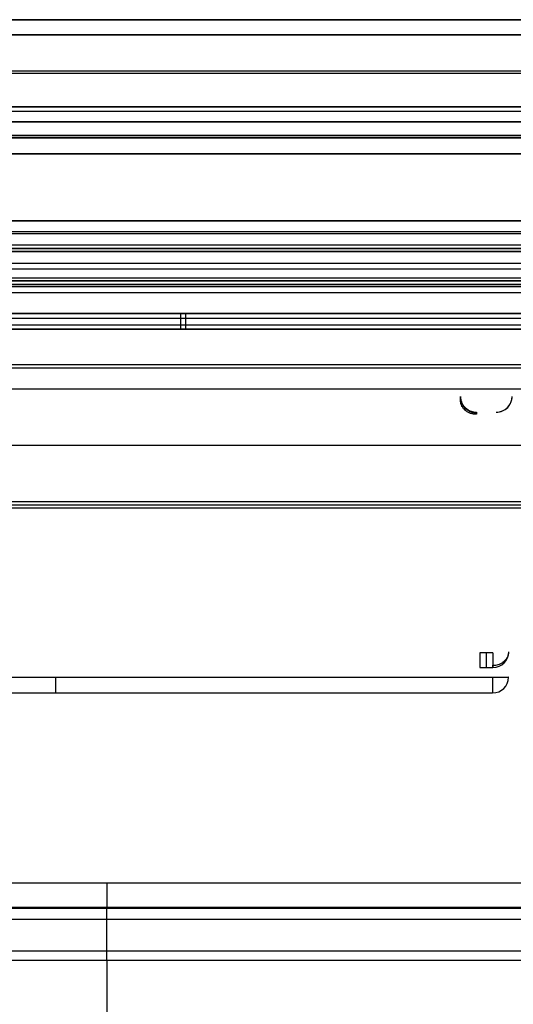
# Model space of a CAD drawing. Units: millimetres. Extents: x -205 to 205, y -4 to 484.
# Drawn here: x -28 to -13, y 56 to 87 of the extents above; entities that cross this region are included whole.
import ezdxf

# ---------------------------------------------------------------- set-up
doc = ezdxf.new("R2010")
doc.units = ezdxf.units.MM
doc.header["$MEASUREMENT"] = 0
doc.layers.add('Default', color=7, linetype='Continuous', true_color=0x000000)

msp = doc.modelspace()

# ---------------------------------------------------------------- linework, layer by layer
at = {"layer": 'Default'}
for p, q in [((148, 84, 103.776), (-148, 84, 103.776)), ((-49.715, 84, -103.79), (49.715, 84, -103.79)), ((-49.715, 84, -52.295), (49.715, 84, -52.295)), ((-148, 83.571, 104.695), (148, 83.571, 104.695)), ((-39.359, 80.9, -52.267), (39.359, 80.9, -52.267)), ((-148, 79.946, 107.737), (148, 79.946, 107.737)), ((-48.625, 79.931, -107.765), (48.625, 79.931, -107.765)), ((-148, 77.843, 105.455), (-0.901, 77.843, 105.455)), ((-39.436, 77.987, -80.96), (-6.108, 77.987, -80.96)), ((-6.446, 77.987, -79.635), (-39.436, 77.987, -79.635)), ((-6.108, 77.5, -80.461), (-39.448, 77.5, -80.461)), ((-39.448, 77.5, -80.135), (-6.446, 77.5, -80.135)), ((47.471, 75.623, -111.096), (-47.471, 75.623, -111.096)), ((-12.539, 75.393, -107.525), (-12.539, 75.393, -102.69)), ((-13.039, 74.9, -102.69), (-13.039, 74.9, -107.939)), ((-46.999, 73.862, -111.25), (46.999, 73.862, -111.25)), ((-13.143, 67.356, -86.303), (-13.557, 67.356, -86.303)), ((-13.557, 66.9, -86.801), (-13.143, 66.9, -86.801)), ((-13.154, 66.587, -83.115), (-40.085, 66.587, -83.115)), ((-40.572, 66.1, -83.615), (-13.154, 66.1, -83.615)), ((6.202, 60.137, -112.2), (-56.702, 60.137, -112.2)), ((-56.68, 59.368, -113.133), (6.18, 59.368, -113.133)), ((-25.25, 59.347, -113.381), (-25.25, 59.39, -112.885)), ((6.158, 58.998, -113.7), (-56.658, 58.998, -113.7)), ((-25.25, 58.018, -113.7), (-25.25, 58.998, -113.7)), ((-56.283, 58.018, -113.7), (5.783, 58.018, -113.7)), ((5.783, 57.715, -113.525), (-56.283, 57.715, -113.525)), ((-25.25, 57.715, -113.525), (-25.25, 54.9, -108.65))]:
    msp.add_line(p, q, dxfattribs=at)
at = {"layer": 'Default', "extrusion": (0, 1, 0)}
for centre, radius in [((0, 0, 84), 41.843), ((0, 0, 84), 41.843), ((0, 0, 83.5), 42.343), ((0, 0, 83.5), 42.343), ((0, 0, 83.5), 41.343), ((0, 0, 83.5), 41.343), ((0, 0, 83), 41.843), ((0, 0, 83), 41.843)]:
    msp.add_circle(centre, radius, dxfattribs=at)
for centre, radius, start, end in [((0, -0.2, 87.2), 47.858, 181.963, 358.037), ((0, -0.2, 87.2), 47.858, 181.963, 358.037), ((0, 0, 87.2), 47.142, 1.4593, 90), ((0, -0.2, 87.2), 47.142, 181.9928, 358.0072), ((0, -0.2, 87.2), 47.142, 181.9928, 358.0072), ((0, -0.2, 86.726), 48.357, 181.963, 358.037), ((0, 0, 85.529), 48.42, 0.7931, 90), ((0, 0, 85.6), 46.584, 0.8117, 90), ((0, -0.2, 84.474), 48.475, 270, 359.0212), ((0, 0, 84.474), 46.525, 0.7408, 90), ((0, -0.2, 84), 48.974, 270, 359.2992), ((0, 0, 84), 46.026, 0.6951, 90), ((0, 0, 80.9), 39.112, 7.4609, 90), ((0, 0, 80.9), 46.1, 270, 326.913), ((0, 0, 80.9), 44.5, 270, 328.1893), ((0, 0, 80.143), 45.83, 46.807, 88.193), ((0, 0, 79.564), 33.524, 181.0753, 358.9247), ((0, 0, 79.387), 44.19, 46.8153, 133.1847), ((0, 0, 78.643), 46.041, 270, 327.1592), ((0, 0, 78.643), 44.559, 270, 327.9334), ((0, 0, 76.387), 44.618, 270, 327.6799)]:
    msp.add_arc(centre, radius, start, end, dxfattribs=at)
at = {"layer": 'Default', "extrusion": (3.24973e-16, 1, 5.94615e-16)}
msp.add_arc((0, 0, 87.2), 47.142, 1.4593, 90, dxfattribs=at)
at = {"layer": 'Default', "extrusion": (-5.80372e-16, 1, 2.93683e-16)}
msp.add_arc((0, 0, 86.726), 48.357, 1.4374, 90, dxfattribs=at)
at = {"layer": 'Default', "extrusion": (7.7563e-18, 1, 3.04679e-16)}
msp.add_arc((0, 0, 86.726), 46.643, 1.4593, 90, dxfattribs=at)
at = {"layer": 'Default', "extrusion": (1.52429e-16, 1, -5.30371e-18)}
msp.add_arc((0, -0.2, 86.726), 46.643, 181.9928, 358.0072, dxfattribs=at)
at = {"layer": 'Default', "extrusion": (7.42949e-18, 1, 5.86132e-16)}
msp.add_arc((0, 0, 84.332), 48.483, 0.7171, 90, dxfattribs=at)
at = {"layer": 'Default', "extrusion": (-1.1321e-31, 1, 2.93761e-16)}
msp.add_arc((0, -0.2, 84), 48.974, 270, 359.2992, dxfattribs=at)
at = {"layer": 'Default', "extrusion": (2.41208e-32, 1, -2.94703e-16)}
msp.add_arc((0, 0, 84), 48.832, 0.7171, 90, dxfattribs=at)
at = {"layer": 'Default', "extrusion": (6.13775e-16, 1, -6.21267e-16)}
msp.add_arc((0, 0, 84), 46.026, 0.6951, 90, dxfattribs=at)
at = {"layer": 'Default', "extrusion": (-1.63421e-16, 1, -2.88155e-17)}
msp.add_arc((0, 0, 80.9), 44.15, 10, 170, dxfattribs=at)
at = {"layer": 'Default', "extrusion": (-1.8964e-11, 1, 1.66555e-18)}
msp.add_arc((0, 0, 80.9), 38.975, 180.2382, 359.7618, dxfattribs=at)
at = {"layer": 'Default', "extrusion": (1.07002e-15, 1, -1.43596e-15)}
msp.add_arc((0, 0, 80.9), 45.85, 46.8308, 88.1692, dxfattribs=at)
at = {"layer": 'Default', "extrusion": (-2.00847e-16, 1, -3.14881e-18)}
msp.add_arc((0, 0, 80.561), 35.382, 0.8982, 179.1018, dxfattribs=at)
at = {"layer": 'Default', "extrusion": (-2.02211e-16, 1, 3.17669e-18)}
msp.add_arc((0, 0, 80.5), 35.143, 0.9, 179.1, dxfattribs=at)
at = {"layer": 'Default', "extrusion": (-4.17383e-16, 1, -4.23646e-16)}
msp.add_arc((0, 0, 80.5), 34.052, 0.9289, 179.0711, dxfattribs=at)
at = {"layer": 'Default', "extrusion": (-2.11797e-16, 1, -5.83404e-17)}
msp.add_arc((0, 0, 80.026), 33.553, 0.9289, 179.0711, dxfattribs=at)
at = {"layer": 'Default', "extrusion": (-2.11836e-16, 1, -4.11142e-18)}
msp.add_arc((0, 0, 80.026), 33.548, 181.1153, 358.8847, dxfattribs=at)
at = {"layer": 'Default', "extrusion": (8.48745e-16, 1, -9.03294e-16)}
msp.add_arc((0, 0, 79.387), 45.81, 46.7833, 88.2167, dxfattribs=at)
at = {"layer": 'Default', "extrusion": (-2.17594e-11, 1, 7.01336e-14)}
msp.add_arc((0, 0, 79.102), 35.663, 180.1847, 359.8153, dxfattribs=at)
at = {"layer": 'Default', "extrusion": (3.98621e-16, 1, 2.38353e-30)}
msp.add_arc((0, 0, 79.02), 35.65, 360, 90, dxfattribs=at)
at = {"layer": 'Default', "extrusion": (2.12137e-16, 1, -3.83327e-18)}
msp.add_arc((0, 0, 79.102), 33.5, 181.0352, 358.9648, dxfattribs=at)
at = {"layer": 'Default', "extrusion": (1, 0, 0)}
for centre, radius, start, end in [((78, -80.135, -22.947), 0.5, 91.5, 180), ((78, -80.461, -22.778), 0.5, 180, 268.5), ((67.4, -86.801, -13.35), 0.5, 95, 180), ((67.4, -86.801, -13.143), 0.5, 95, 180), ((67.4, -88.566, -13.143), 0.5, 180, 210), ((66.6, -83.615, -26.863), 0.5, 91.5, 180), ((66.6, -83.615, -13.154), 0.5, 91.5, 180), ((60.137, -112.95, -25.25), 0.75, 90, 175), ((58.998, -113.35, -25.25), 0.35, 270, 355), ((58.018, -113.35, -25.25), 0.35, 210, 270)]:
    msp.add_arc(centre, radius, start, end, dxfattribs=at)
at = {"layer": 'Default', "extrusion": (8.62144e-16, 1, 1.57449e-15)}
msp.add_arc((0, 0, 76.387), 45.982, 270, 327.4077, dxfattribs=at)
at = {"layer": 'Default'}
for centre in [(-13.039, 75.4, -102.69), (-13.039, 75.4, -105.315), (-13.143, 67.4, -88.566), (-13.154, 66.6, -83.615)]:
    msp.add_arc(centre, 0.5, 270, 359.25, dxfattribs=at)
at = {"layer": 'Default', "extrusion": (1, -3.18395e-15, -4.21502e-15)}
msp.add_arc((67.4, -86.801, -13.557), 0.5, 95, 180, dxfattribs=at)
at = {"layer": 'Default'}
for points, weights, knots in [([(-47.843, 87.2, 1.201), (-46.672, 87.2, 47.858), (0, 87.2, 47.858), (46.672, 87.2, 47.858), (47.843, 87.2, 1.201)], [1, 0.715920799117, 1, 0.715920866847, 0.999999864541], [0, 0, 0, 73.974238, 73.974238, 147.948457, 147.948457, 147.948457]), ([(-46.019, 84, -1.002), (-45.23, 84, -46.226), (0, 84, -46.226), (45.23, 84, -46.226), (46.019, 84, -1.002)], [1, 0.713241767469, 1, 0.713241767469, 1], [-142.989115, -142.989115, -142.989115, -71.494558, -71.494558, 0, 0, 0]), ([(41.869, 84, -0.799), (41.085, 84, -41.877), (0, 84, -41.877), (-41.085, 84, -41.877), (-41.869, 84, -0.799)], [1, 0.713820404381, 1, 0.713820404381, 1], [-129.962374, -129.962374, -129.962374, -64.981187, -64.981187, 0, 0, 0]), ([(33.496, 79.02, 0.492), (33.012, 79.02, 33.5), (0, 79.02, 33.5), (-33.012, 79.02, 33.5), (-33.496, 79.02, 0.492)], [0.999999862805, 0.712280218691, 1, 0.712280150093, 1], [-104.259355, -104.259355, -104.259355, -52.129684, -52.129684, 0, 0, 0])]:
    msp.add_rational_spline(points, weights, degree=2, knots=knots, dxfattribs=at)
for points, weights, degree in [([(0, 84, 41.843), (-41.289, 84, 41.843), (-41.839, 84, 0.558)], [1, 0.711808788697, 1], 2), ([(-12.467, 80.9, -83.241), (-12.467, 80.9, -82.948), (-12.674, 80.9, -82.741), (-12.967, 80.9, -82.741)], [1, 0.804818609565, 0.804818609565, 1], 3), ([(-1.41, 78.9, 45.289), (-18.535, 78.9, 44.755), (-31.023, 78.9, 33.025)], [1, 0.935362782798, 1], 2), ([(-30.583, 78.9, 32.585), (0, 78.9, 61.29), (30.583, 78.9, 32.585)], [1, 0.729151076732, 1], 2), ([(-14.161, 75.393, -102.69), (-14.155, 74.9, -102.69), (-13.661, 74.9, -102.69)], [0.999999862537, 0.711719743618, 0.999999862537], 2), ([(-14.161, 75.359, -102.432), (-14.155, 74.882, -102.559), (-13.661, 74.883, -102.561)], [1.00011498743, 0.711505316633, 1], 2), ([(-13.659, 74.833, -102.44), (-14.154, 74.831, -102.438), (-14.159, 75.259, -102.19)], [1, 0.711103340693, 1], 2), ([(-14.011, 74.957, -102.366), (-14.012, 75.014, -102.464), (-14.013, 75.044, -102.577), (-14.013, 75.044, -102.69)], [0.855551676084, 0.855752951801, 0.855860300366, 0.855859808802], 3)]:
    msp.add_rational_spline(points, weights, degree=degree, dxfattribs=at)
for points, degree in [([(49.6, 83.571, -104.71), (0, 83.571, -104.71), (-49.6, 83.571, -104.71)], 2), ([(-148, 80.9, 102.89), (-74.49, 80.9, 102.89), (-0.981, 80.9, 102.89)], 2), ([(-39.359, 80.9, -81.037), (-23.018, 80.9, -81.037), (-6.677, 80.9, -81.037)], 2), ([(-12.967, 80.9, -82.741), (-26.163, 80.9, -82.741), (-39.359, 80.9, -82.741)], 2), ([(-6.503, 80.9, -79.559), (-22.931, 80.9, -79.559), (-39.359, 80.9, -79.559)], 2), ([(-138.842, 78.835, 108.67), (0, 78.835, 108.67), (138.842, 78.835, 108.67)], 2), ([(-0.895, 77.631, 105.633), (-70.11, 77.631, 105.633), (-139.325, 77.631, 105.633)], 2), ([(-47.649, 76.29, -110.82), (0, 76.29, -110.82), (47.649, 76.29, -110.82)], 2), ([(-13.661, 74.9, -102.69), (-13.661, 74.9, -102.603), (-13.661, 74.877, -102.516), (-13.659, 74.833, -102.44)], 3), ([(-125.4, 72, -108.1), (-64.237, 72, -108.1), (-3.074, 72, -108.1)], 2), ([(-46.527, 72.1, -111.404), (0, 72.1, -111.404), (46.527, 72.1, -111.404)], 2), ([(67.893, 71.893, -112.2), (-28.646, 71.893, -112.2), (-125.185, 71.893, -112.2)], 2), ([(-56.702, 59.39, -112.885), (-25.25, 59.39, -112.885), (6.202, 59.39, -112.885)], 2), ([(6.158, 59.347, -113.381), (-25.25, 59.347, -113.381), (-56.658, 59.347, -113.381)], 2)]:
    msp.add_open_spline(points, degree=degree, dxfattribs=at)
for points, knots in [([(-14.159, 75.259, -102.19), (-14.16, 75.303, -102.266), (-14.16, 75.337, -102.347), (-14.161, 75.382, -102.516), (-14.161, 75.393, -102.603), (-14.161, 75.393, -102.69)], [2.6179939, 2.6179939, 2.6179939, 2.6179939, 2.8797933, 2.8797933, 3.1415927, 3.1415927, 3.1415927, 3.1415927]), ([(-13.039, 74.9, -107.939), (-12.97, 74.9, -107.939), (-12.903, 74.914, -107.927), (-12.781, 74.966, -107.883), (-12.726, 75.004, -107.852), (-12.635, 75.098, -107.773), (-12.6, 75.152, -107.728), (-12.552, 75.269, -107.63), (-12.54, 75.331, -107.577), (-12.539, 75.393, -107.525)], [-6.283185, -6.283185, -6.283185, -6.283185, -5.89131, -5.89131, -5.499166, -5.499166, -5.112574, -5.112574, -4.725479, -4.725479, -4.725479, -4.725479]), ([(-13.143, 66.967, -88.816), (-13.123, 66.967, -88.816), (-13.102, 66.968, -88.815), (-13.059, 66.973, -88.812), (-13.036, 66.976, -88.81), (-12.99, 66.987, -88.803), (-12.964, 66.994, -88.799), (-12.912, 67.015, -88.787), (-12.885, 67.028, -88.779), (-12.83, 67.061, -88.76), (-12.802, 67.081, -88.748), (-12.75, 67.13, -88.719), (-12.726, 67.157, -88.703), (-12.687, 67.219, -88.667), (-12.671, 67.252, -88.648), (-12.65, 67.322, -88.607), (-12.644, 67.358, -88.586), (-12.644, 67.393, -88.566)], [-0.7797301, -0.7797301, -0.7797301, -0.7797301, -0.6830949, -0.6830949, -0.5860463, -0.5860463, -0.4886247, -0.4886247, -0.388578, -0.388578, -0.2898368, -0.2898368, -0.1935314, -0.1935314, -0.0976712, -0.0976712, 0, 0, 0, 0]), ([(-12.654, 66.593, -83.615), (-12.654, 66.592, -83.548), (-12.668, 66.59, -83.483), (-12.718, 66.588, -83.363), (-12.755, 66.587, -83.308), (-12.846, 66.586, -83.216), (-12.901, 66.585, -83.179), (-13.021, 66.586, -83.129), (-13.086, 66.586, -83.115), (-13.154, 66.587, -83.115)], [0, 0, 0, 0, 0.192268, 0.192268, 0.3925563, 0.3925563, 0.5927839, 0.5927839, 0.7852268, 0.7852268, 0.7852268, 0.7852268])]:
    msp.add_open_spline(points, degree=3, knots=knots, dxfattribs=at)

doc.saveas('drawing.dxf')
